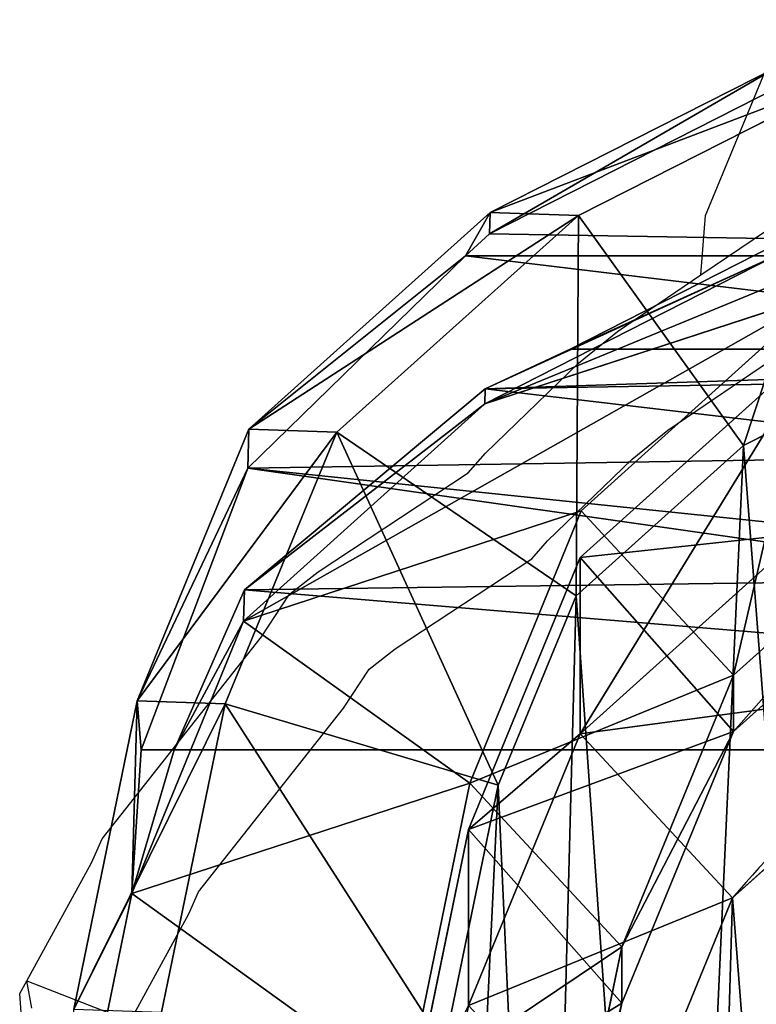
# Model space of a CAD drawing. Units: centimetres. Extents: x -391 to 389, y -337 to 342.
# Drawn here: x 142 to 147, y 69 to 76 of the extents above; entities that cross this region are included whole.
import ezdxf

# ---------------------------------------------------------------- set-up
doc = ezdxf.new("R2010")
doc.units = ezdxf.units.CM
doc.header["$LTSCALE"] = 2.54
doc.layers.get('0').update_dxf_attribs({"true_color": 0xff5454})
doc.layers.add('VP-EQ', color=7, linetype='Continuous', true_color=0x8a3492)

# ---------------------------------------------------------------- blocks, each defined once
blk = doc.blocks.new('R__nica_11')
at = {"color": 0}
for p, q in [((3.1349, 19.7897, 235.3771), (5.2296, 20.8525, 235.3223)), ((3.1349, 19.7897, 235.3771), (5.2296, 20.8525, 235.3223)), ((5.8704, 20.8297, 258), (3.7742, 19.767, 258)), ((5.8704, 20.8297, 258), (3.7742, 19.767, 258)), ((5.2253, 20.6995, 231.9941), (3.1306, 19.6342, 231.9941)), ((5.2253, 20.6995, 231.9941), (3.1306, 19.6342, 231.9941)), ((1.387, 18.2209, 235.4382), (3.1349, 19.7897, 235.3771)), ((1.387, 18.2209, 235.4382), (3.1349, 19.7897, 235.3771)), ((3.7742, 19.767, 258), (2.0246, 18.1982, 258)), ((3.7742, 19.767, 258), (2.0246, 18.1982, 258)), ((3.1306, 19.6342, 231.9941), (3.1349, 19.7897, 235.3771)), ((3.1306, 19.6342, 231.9941), (3.1349, 19.7897, 235.3771)), ((3.1349, 19.7897, 235.3771), (3.7742, 19.767, 258)), ((3.1349, 19.7897, 235.3771), (3.7742, 19.767, 258)), ((4.9707, 18.1004, 260), (3.7742, 19.767, 258)), ((4.9707, 18.1004, 260), (3.7742, 19.767, 258)), ((3.1306, 19.6342, 231.9941), (2.9549, 19.4763, 231.9941)), ((3.1306, 19.6342, 231.9941), (2.9549, 19.4763, 231.9941)), ((3.7128, 18.8001, 207.0577), (5.1932, 19.553, 207.0577)), ((3.7128, 18.8001, 207.0577), (5.1932, 19.553, 207.0577)), ((2.9549, 19.4763, 231.9941), (1.3791, 17.9361, 229.2439)), ((2.9549, 19.4763, 231.9941), (1.3791, 17.9361, 229.2439)), ((12.5645, 19.4763, 231.9941), (2.9549, 19.4763, 231.9941)), ((12.5645, 19.4763, 231.9941), (2.9549, 19.4763, 231.9941)), ((3.0961, 18.4027, 205.207), (5.191, 19.4713, 205.2802)), ((3.0961, 18.4027, 205.207), (5.191, 19.4713, 205.2802)), ((5.5391, 19.2012, 175.1376), (3.0961, 18.4027, 205.207)), ((5.5391, 19.2012, 175.1376), (3.0961, 18.4027, 205.207)), ((3.7942, 17.628, 175.045), (5.5391, 19.2012, 175.1376)), ((3.7942, 17.628, 175.045), (5.5391, 19.2012, 175.1376)), ((4.9707, 18.1004, 260), (6.597, 18.9249, 260)), ((4.9707, 18.1004, 260), (6.597, 18.9249, 260)), ((3.7857, 17.2911, 85.5945), (5.5336, 18.8611, 85.5623)), ((3.7857, 17.2911, 85.5945), (5.5336, 18.8611, 85.5623)), ((3.0992, 18.5107, 207.5575), (3.7128, 18.8001, 207.0577)), ((3.0992, 18.5107, 207.5575), (3.7128, 18.8001, 207.0577)), ((11.803, 18.8001, 207.0577), (3.7128, 18.8001, 207.0577)), ((11.803, 18.8001, 207.0577), (3.7128, 18.8001, 207.0577)), ((1.3544, 17.0547, 210.0722), (3.0992, 18.5107, 207.5575)), ((1.3544, 17.0547, 210.0722), (3.0992, 18.5107, 207.5575)), ((3.0961, 18.4027, 205.207), (3.0992, 18.5107, 207.5575)), ((3.0961, 18.4027, 205.207), (3.0992, 18.5107, 207.5575)), ((1.3481, 16.8285, 205.1526), (3.0961, 18.4027, 205.207)), ((1.3481, 16.8285, 205.1526), (3.0961, 18.4027, 205.207)), ((0.5788, 16.2521, 235.4944), (1.387, 18.2209, 235.4382)), ((0.5788, 16.2521, 235.4944), (1.387, 18.2209, 235.4382)), ((2.0246, 18.1982, 258), (1.2148, 16.2295, 258)), ((2.0246, 18.1982, 258), (1.2148, 16.2295, 258)), ((1.3791, 17.9361, 229.2439), (1.387, 18.2209, 235.4382)), ((1.3791, 17.9361, 229.2439), (1.387, 18.2209, 235.4382)), ((1.387, 18.2209, 235.4382), (2.0246, 18.1982, 258)), ((1.387, 18.2209, 235.4382), (2.0246, 18.1982, 258)), ((2.0246, 18.1982, 258), (3.7576, 17.0127, 260)), ((2.0246, 18.1982, 258), (3.7576, 17.0127, 260)), ((3.7576, 17.0127, 260), (4.9707, 18.1004, 260)), ((3.7576, 17.0127, 260), (4.9707, 18.1004, 260)), ((4.8966, 16.4389, 145.1938), (6.6453, 18.008, 145.184)), ((4.8966, 16.4389, 145.1938), (6.6453, 18.008, 145.184)), ((1.3791, 17.9361, 229.2439), (0.6072, 15.8977, 225.6041)), ((1.3791, 17.9361, 229.2439), (0.6072, 15.8977, 225.6041)), ((3.7942, 17.628, 175.045), (1.3481, 16.8285, 205.1526)), ((3.7942, 17.628, 175.045), (1.3481, 16.8285, 205.1526)), ((2.9876, 15.6566, 175.0105), (3.7942, 17.628, 175.045)), ((2.9876, 15.6566, 175.0105), (3.7942, 17.628, 175.045)), ((4.8966, 16.4389, 145.1938), (3.7942, 17.628, 175.045)), ((4.8966, 16.4389, 145.1938), (3.7942, 17.628, 175.045)), ((3.7857, 16.0138, 55.1117), (5.5336, 17.5838, 55.0798)), ((3.7857, 16.0138, 55.1117), (5.5336, 17.5838, 55.0798)), ((4.8966, 16.0306, 115.6769), (6.6453, 17.5997, 115.6667)), ((4.8966, 16.0306, 115.6769), (6.6453, 17.5997, 115.6667)), ((2.9774, 15.3208, 85.6095), (3.7857, 17.2911, 85.5945)), ((2.9774, 15.3208, 85.6095), (3.7857, 17.2911, 85.5945)), ((3.7857, 16.0138, 55.1117), (3.7857, 17.2911, 85.5945)), ((3.7857, 16.0138, 55.1117), (3.7857, 17.2911, 85.5945)), ((3.7857, 17.2911, 85.5945), (4.8966, 16.0306, 115.6769)), ((3.7857, 17.2911, 85.5945), (4.8966, 16.0306, 115.6769)), ((0.845, 15.8977, 212.0704), (1.3544, 17.0547, 210.0722)), ((0.845, 15.8977, 212.0704), (1.3544, 17.0547, 210.0722)), ((1.3481, 16.8285, 205.1526), (1.3544, 17.0547, 210.0722)), ((1.3481, 16.8285, 205.1526), (1.3544, 17.0547, 210.0722)), ((3.1929, 15.6398, 260), (3.7576, 17.0127, 260)), ((3.1929, 15.6398, 260), (3.7576, 17.0127, 260)), ((0.5398, 14.8565, 205.1395), (1.3481, 16.8285, 205.1526)), ((0.5398, 14.8565, 205.1395), (1.3481, 16.8285, 205.1526)), ((4.0873, 14.4704, 145.2317), (4.8966, 16.4389, 145.1938)), ((4.0873, 14.4704, 145.2317), (4.8966, 16.4389, 145.1938)), ((4.8966, 16.0306, 115.6769), (4.8966, 16.4389, 145.1938)), ((4.8966, 16.0306, 115.6769), (4.8966, 16.4389, 145.1938)), ((4.889, 14.8237, 25.2345), (6.6357, 16.395, 25.2354)), ((4.889, 14.8237, 25.2345), (6.6357, 16.395, 25.2354)), ((0.1191, 14.0186, 235.5514), (0.5788, 16.2521, 235.4944)), ((0.1191, 14.0186, 235.5514), (0.5788, 16.2521, 235.4944)), ((0.5788, 16.2521, 235.4944), (0.5398, 14.8565, 205.1395)), ((0.5788, 16.2521, 235.4944), (0.5398, 14.8565, 205.1395)), ((1.2148, 16.2295, 258), (0.5788, 16.2521, 235.4944)), ((1.2148, 16.2295, 258), (0.5788, 16.2521, 235.4944)), ((1.2148, 16.2295, 258), (0.7534, 13.996, 258)), ((1.2148, 16.2295, 258), (0.7534, 13.996, 258)), ((3.1929, 15.6398, 260), (1.2148, 16.2295, 258)), ((3.1929, 15.6398, 260), (1.2148, 16.2295, 258)), ((2.9774, 14.0456, 55.1772), (3.7857, 16.0138, 55.1117)), ((2.9774, 14.0456, 55.1772), (3.7857, 16.0138, 55.1117)), ((4.889, 14.8237, 25.2345), (3.7857, 16.0138, 55.1117)), ((4.889, 14.8237, 25.2345), (3.7857, 16.0138, 55.1117)), ((4.0873, 14.0614, 115.6643), (4.8966, 16.0306, 115.6769)), ((4.0873, 14.0614, 115.6643), (4.8966, 16.0306, 115.6769)), ((0.6072, 15.8977, 225.6041), (0.845, 15.8977, 212.0704)), ((0.6072, 15.8977, 225.6041), (0.845, 15.8977, 212.0704)), ((15.7007, 15.8977, 225.6041), (0.6072, 15.8977, 225.6041)), ((15.7007, 15.8977, 225.6041), (0.6072, 15.8977, 225.6041)), ((15.3334, 15.8977, 212.0704), (0.845, 15.8977, 212.0704)), ((15.3334, 15.8977, 212.0704), (0.845, 15.8977, 212.0704)), ((0.5398, 14.8565, 205.1395), (2.9876, 15.6566, 175.0105)), ((0.5398, 14.8565, 205.1395), (2.9876, 15.6566, 175.0105)), ((2.5291, 13.421, 174.9984), (2.9876, 15.6566, 175.0105)), ((2.5291, 13.421, 174.9984), (2.9876, 15.6566, 175.0105)), ((2.8037, 13.7553, 260), (3.1929, 15.6398, 260)), ((2.8037, 13.7553, 260), (3.1929, 15.6398, 260)), ((2.9876, 15.6566, 175.0105), (4.0873, 14.4704, 145.2317)), ((2.9876, 15.6566, 175.0105), (4.0873, 14.4704, 145.2317)), ((2.5177, 13.0853, 85.618), (2.9774, 15.3208, 85.6095)), ((2.5177, 13.0853, 85.618), (2.9774, 15.3208, 85.6095)), ((2.9774, 15.3208, 85.6095), (2.9774, 14.0456, 55.1772)), ((2.9774, 15.3208, 85.6095), (2.9774, 14.0456, 55.1772)), ((4.0873, 14.0614, 115.6643), (2.9774, 15.3208, 85.6095)), ((4.0873, 14.0614, 115.6643), (2.9774, 15.3208, 85.6095)), ((0.08, 12.6205, 205.143), (0.5398, 14.8565, 205.1395)), ((0.08, 12.6205, 205.143), (0.5398, 14.8565, 205.1395)), ((4.0823, 12.8538, 25.2588), (4.889, 14.8237, 25.2345)), ((4.0823, 12.8538, 25.2588), (4.889, 14.8237, 25.2345)), ((4.889, 14.8237), (4.889, 14.8237, 25.2345)), ((4.889, 14.8237), (4.889, 14.8237, 25.2345)), ((3.6265, 12.2373, 145.2831), (4.0873, 14.4704, 145.2317)), ((3.6265, 12.2373, 145.2831), (4.0873, 14.4704, 145.2317)), ((4.0873, 14.4704, 145.2317), (4.0873, 14.0614, 115.6643)), ((4.0873, 14.4704, 145.2317), (4.0873, 14.0614, 115.6643)), ((3.6265, 11.8273, 115.6415), (4.0873, 14.0614, 115.6643)), ((3.6265, 11.8273, 115.6415), (4.0873, 14.0614, 115.6643))]:
    blk.add_line(p, q, dxfattribs=at)
blk.add_arc((11.7301, 8.9757), 9, 124.4749, 139.4749, dxfattribs=at)
blk.add_arc((11.7301, 8.9757), 9, 124.4749, 139.4749, dxfattribs=at)
mesh = blk.add_polyface(dxfattribs=at)
corners = [(3.1306, 19.6342, 231.9941), (12.5645, 19.4763, 231.9941), (2.9549, 19.4763, 231.9941), (5.2253, 20.6995, 231.9941), (7.524, 21.1858, 231.9941), (9.9404, 20.7966, 231.9941), (12.1737, 19.7947, 231.9941)]
mesh.append_faces([[corners[k] for k in face] for face in [(0, 1, 2), (1, 5, 6)]], dxfattribs={"vtx0": -1, "color": 0})
mesh.append_faces([[corners[k] for k in face] for face in [(1, 0, 3), (1, 3, 4), (1, 4, 5)]], dxfattribs={"vtx0": -1, "vtx2": -1, "color": 0})
mesh = blk.add_polyface(dxfattribs=at)
corners = [(3.1306, 19.6342, 231.9941), (5.2296, 20.8525, 235.3223), (5.2253, 20.6995, 231.9941), (3.1349, 19.7897, 235.3771)]
mesh.append_faces([[corners[k] for k in face] for face in [(0, 1, 2), (1, 0, 3)]], dxfattribs={"vtx0": -1, "color": 0})
mesh = blk.add_polyface(dxfattribs=at)
corners = [(3.1349, 19.7897, 235.3771), (5.8704, 20.8297, 258), (5.2296, 20.8525, 235.3223), (3.7742, 19.767, 258)]
mesh.append_faces([[corners[k] for k in face] for face in [(0, 1, 2), (1, 0, 3)]], dxfattribs={"vtx0": -1, "color": 0})
mesh = blk.add_polyface(dxfattribs=at)
corners = [(4.9707, 18.1004, 260), (5.8704, 20.8297, 258), (3.7742, 19.767, 258), (6.597, 18.9249, 260)]
mesh.append_faces([[corners[k] for k in face] for face in [(0, 1, 2), (1, 0, 3)]], dxfattribs={"vtx0": -1, "color": 0})
mesh = blk.add_polyface(dxfattribs=at)
corners = [(3.0961, 18.4027, 205.207), (7.6304, 20.2687, 175.254), (5.5391, 19.2012, 175.1376), (5.191, 19.4713, 205.2802)]
mesh.append_faces([[corners[k] for k in face] for face in [(0, 1, 2), (1, 0, 3)]], dxfattribs={"vtx0": -1, "color": 0})
mesh = blk.add_polyface(dxfattribs=at)
corners = [(11.803, 18.8001, 207.0577), (5.1932, 19.553, 207.0577), (3.7128, 18.8001, 207.0577), (7.492, 20.0393, 207.0577), (9.9083, 19.6501, 207.0577)]
mesh.append_faces([[corners[k] for k in face] for face in [(0, 1, 2), (3, 0, 4)]], dxfattribs={"vtx0": -1, "color": 0})
mesh.append_faces([[corners[k] for k in face] for face in [(1, 0, 3)]], dxfattribs={"vtx0": -1, "vtx1": -1, "color": 0})
mesh = blk.add_polyface(dxfattribs=at)
corners = [(1.387, 18.2209, 235.4382), (2.9549, 19.4763, 231.9941), (1.3791, 17.9361, 229.2439), (3.1349, 19.7897, 235.3771), (3.1306, 19.6342, 231.9941)]
mesh.append_faces([[corners[k] for k in face] for face in [(0, 1, 2)]], dxfattribs={"vtx0": -1, "color": 0})
mesh.append_faces([[corners[k] for k in face] for face in [(1, 0, 3)]], dxfattribs={"vtx0": -1, "vtx2": -1, "color": 0})
mesh.append_faces([[corners[k] for k in face] for face in [(3, 4, 1)]], dxfattribs={"vtx2": -1, "color": 0})
mesh = blk.add_polyface(dxfattribs=at)
corners = [(1.387, 18.2209, 235.4382), (3.7742, 19.767, 258), (3.1349, 19.7897, 235.3771), (2.0246, 18.1982, 258)]
mesh.append_faces([[corners[k] for k in face] for face in [(0, 1, 2), (1, 0, 3)]], dxfattribs={"vtx0": -1, "color": 0})
mesh = blk.add_polyface(dxfattribs=at)
corners = [(3.7576, 17.0127, 260), (3.7742, 19.767, 258), (2.0246, 18.1982, 258), (4.9707, 18.1004, 260)]
mesh.append_faces([[corners[k] for k in face] for face in [(0, 1, 2), (1, 0, 3)]], dxfattribs={"vtx0": -1, "color": 0})
mesh = blk.add_polyface(dxfattribs=at)
corners = [(3.0992, 18.5107, 207.5575), (5.191, 19.4713, 205.2802), (3.0961, 18.4027, 205.207), (3.7128, 18.8001, 207.0577), (5.1932, 19.553, 207.0577)]
mesh.append_faces([[corners[k] for k in face] for face in [(0, 1, 2)]], dxfattribs={"vtx0": -1, "color": 0})
mesh.append_faces([[corners[k] for k in face] for face in [(1, 0, 3)]], dxfattribs={"vtx0": -1, "vtx2": -1, "color": 0})
mesh.append_faces([[corners[k] for k in face] for face in [(4, 1, 3)]], dxfattribs={"vtx1": -1, "color": 0})
mesh = blk.add_polyface(dxfattribs=at)
corners = [(1.3791, 17.9361, 229.2439), (15.7007, 15.8977, 225.6041), (0.6072, 15.8977, 225.6041), (15.4308, 16.48, 226.6439), (14.0688, 18.1384, 229.6051), (2.9549, 19.4763, 231.9941), (12.5645, 19.4763, 231.9941)]
mesh.append_faces([[corners[k] for k in face] for face in [(0, 1, 2), (4, 5, 6)]], dxfattribs={"vtx0": -1, "color": 0})
mesh.append_faces([[corners[k] for k in face] for face in [(1, 0, 3), (3, 0, 4)]], dxfattribs={"vtx0": -1, "vtx1": -1, "color": 0})
mesh.append_faces([[corners[k] for k in face] for face in [(4, 0, 5)]], dxfattribs={"vtx0": -1, "vtx2": -1, "color": 0})
mesh = blk.add_polyface(dxfattribs=at)
corners = [(2.9174, 9.8812, 260), (2.8037, 13.7553, 260), (2.7328, 11.7137, 260), (3.1929, 15.6398, 260), (3.5248, 8.2786, 260), (3.7576, 17.0127, 260), (4.4622, 6.9771, 260), (4.9707, 18.1004, 260), (5.8976, 6.0414, 260), (6.597, 18.9249, 260), (7.6309, 5.4749, 260), (8.2751, 19.2781, 260), (9.4038, 5.3787, 260), (10.0648, 18.9891, 260), (10.6679, 5.7076, 260), (11.8178, 18.2023, 260), (11.8695, 6.4599, 260), (13.3905, 16.9212, 260), (13.0631, 7.7813, 260), (14.3971, 9.4337, 260), (14.4758, 15.7118, 260), (15.1735, 11.185, 260), (15.1624, 14.3585, 260), (15.4539, 12.9751, 260)]
mesh.append_faces([[corners[k] for k in face] for face in [(0, 1, 2), (22, 21, 23)]], dxfattribs={"vtx0": -1, "color": 0})
mesh.append_faces([[corners[k] for k in face] for face in [(1, 0, 3), (3, 4, 5), (5, 6, 7), (7, 8, 9), (9, 10, 11), (11, 12, 13), (13, 14, 15), (15, 16, 17), (17, 19, 20), (20, 21, 22)]], dxfattribs={"vtx0": -1, "vtx1": -1, "color": 0})
mesh.append_faces([[corners[k] for k in face] for face in [(3, 0, 4), (5, 4, 6), (7, 6, 8), (9, 8, 10), (11, 10, 12), (13, 12, 14), (15, 14, 16), (17, 16, 18), (17, 18, 19), (20, 19, 21)]], dxfattribs={"vtx0": -1, "vtx2": -1, "color": 0})
mesh = blk.add_polyface(dxfattribs=at)
corners = [(1.3481, 16.8285, 205.1526), (5.5391, 19.2012, 175.1376), (3.7942, 17.628, 175.045), (3.0961, 18.4027, 205.207)]
mesh.append_faces([[corners[k] for k in face] for face in [(0, 1, 2), (1, 0, 3)]], dxfattribs={"vtx0": -1, "color": 0})
mesh = blk.add_polyface(dxfattribs=at)
corners = [(4.8966, 16.4389, 145.1938), (5.5391, 19.2012, 175.1376), (6.6453, 18.008, 145.184), (3.7942, 17.628, 175.045)]
mesh.append_faces([[corners[k] for k in face] for face in [(0, 1, 2), (1, 0, 3)]], dxfattribs={"vtx0": -1, "color": 0})
mesh = blk.add_polyface(dxfattribs=at)
corners = [(3.7857, 16.0138, 55.1117), (5.5336, 18.8611, 85.5623), (5.5336, 17.5838, 55.0798), (3.7857, 17.2911, 85.5945)]
mesh.append_faces([[corners[k] for k in face] for face in [(0, 1, 2), (1, 0, 3)]], dxfattribs={"vtx0": -1, "color": 0})
mesh = blk.add_polyface(dxfattribs=at)
corners = [(3.7857, 17.2911, 85.5945), (6.6453, 17.5997, 115.6667), (5.5336, 18.8611, 85.5623), (4.8966, 16.0306, 115.6769)]
mesh.append_faces([[corners[k] for k in face] for face in [(0, 1, 2), (1, 0, 3)]], dxfattribs={"vtx0": -1, "color": 0})
mesh = blk.add_polyface(dxfattribs=at)
corners = [(3.0992, 18.5107, 207.5575), (11.803, 18.8001, 207.0577), (3.7128, 18.8001, 207.0577), (12.142, 18.6594, 207.3007), (14.0433, 17.2267, 209.7752), (1.3544, 17.0547, 210.0722), (15.3334, 15.8977, 212.0704), (0.845, 15.8977, 212.0704)]
mesh.append_faces([[corners[k] for k in face] for face in [(0, 1, 2), (6, 5, 7)]], dxfattribs={"vtx0": -1, "color": 0})
mesh.append_faces([[corners[k] for k in face] for face in [(1, 0, 3), (3, 0, 4), (4, 5, 6)]], dxfattribs={"vtx0": -1, "vtx1": -1, "color": 0})
mesh.append_faces([[corners[k] for k in face] for face in [(4, 0, 5)]], dxfattribs={"vtx0": -1, "vtx2": -1, "color": 0})
mesh = blk.add_polyface(dxfattribs=at)
corners = [(1.3544, 17.0547, 210.0722), (3.0961, 18.4027, 205.207), (1.3481, 16.8285, 205.1526), (3.0992, 18.5107, 207.5575)]
mesh.append_faces([[corners[k] for k in face] for face in [(0, 1, 2), (1, 0, 3)]], dxfattribs={"vtx0": -1, "color": 0})
mesh = blk.add_polyface(dxfattribs=at)
corners = [(0.5398, 14.8565, 205.1395), (0.6072, 15.8977, 225.6041), (0.845, 15.8977, 212.0704), (0.5788, 16.2521, 235.4944), (1.3791, 17.9361, 229.2439), (1.387, 18.2209, 235.4382), (1.3481, 16.8285, 205.1526), (1.3544, 17.0547, 210.0722)]
mesh.append_faces([[corners[k] for k in face] for face in [(4, 3, 5), (6, 2, 7)]], dxfattribs={"vtx0": -1, "color": 0})
mesh.append_faces([[corners[k] for k in face] for face in [(1, 3, 4)]], dxfattribs={"vtx0": -1, "vtx1": -1, "color": 0})
mesh.append_faces([[corners[k] for k in face] for face in [(0, 1, 2), (1, 0, 3), (2, 6, 0)]], dxfattribs={"vtx0": -1, "vtx2": -1, "color": 0})
mesh = blk.add_polyface(dxfattribs=at)
corners = [(2.0246, 18.1982, 258), (0.5788, 16.2521, 235.4944), (1.2148, 16.2295, 258), (1.387, 18.2209, 235.4382)]
mesh.append_faces([[corners[k] for k in face] for face in [(0, 1, 2), (1, 0, 3)]], dxfattribs={"vtx0": -1, "color": 0})
mesh = blk.add_polyface(dxfattribs=at)
corners = [(3.1929, 15.6398, 260), (2.0246, 18.1982, 258), (1.2148, 16.2295, 258), (3.7576, 17.0127, 260)]
mesh.append_faces([[corners[k] for k in face] for face in [(0, 1, 2), (1, 0, 3)]], dxfattribs={"vtx0": -1, "color": 0})
mesh = blk.add_polyface(dxfattribs=at)
corners = [(4.8966, 16.0306, 115.6769), (6.6453, 18.008, 145.184), (6.6453, 17.5997, 115.6667), (4.8966, 16.4389, 145.1938)]
mesh.append_faces([[corners[k] for k in face] for face in [(0, 1, 2), (1, 0, 3)]], dxfattribs={"vtx0": -1, "color": 0})
mesh = blk.add_polyface(dxfattribs=at)
corners = [(3.6243, 10.6197), (3.7738, 6.0448), (3.5462, 8.2735), (4.0823, 12.8538), (4.5706, 3.9509), (4.889, 14.8237), (5.8821, 2.1346), (6.6357, 16.395), (7.8519, 0.8541), (8.7296, 17.4608), (10.0861, 0.1271), (11.0279, 17.9482), (12.4323, 0.0031), (13.4446, 17.5613), (14.294, 0.4906), (15.6787, 16.5621), (15.99, 1.5563), (17.5781, 15.0187), (17.4048, 3.1276), (18.9357, 5.0304), (18.9452, 13.4991), (19.922, 7.2646), (19.8724, 11.6774), (20.2965, 9.6779)]
mesh.append_faces([[corners[k] for k in face] for face in [(0, 1, 2), (21, 22, 23)]], dxfattribs={"vtx0": -1, "color": 0})
mesh.append_faces([[corners[k] for k in face] for face in [(1, 3, 4), (4, 5, 6), (6, 7, 8), (8, 9, 10), (10, 11, 12), (12, 13, 14), (14, 15, 16), (16, 17, 18), (18, 17, 19), (19, 20, 21)]], dxfattribs={"vtx0": -1, "vtx1": -1, "color": 0})
mesh.append_faces([[corners[k] for k in face] for face in [(1, 0, 3), (4, 3, 5), (6, 5, 7), (8, 7, 9), (10, 9, 11), (12, 11, 13), (14, 13, 15), (16, 15, 17), (19, 17, 20), (21, 20, 22)]], dxfattribs={"vtx0": -1, "vtx2": -1, "color": 0})
mesh = blk.add_polyface(dxfattribs=at)
corners = [(1.3481, 16.8285, 205.1526), (2.9876, 15.6566, 175.0105), (0.5398, 14.8565, 205.1395), (3.7942, 17.628, 175.045)]
mesh.append_faces([[corners[k] for k in face] for face in [(0, 1, 2), (1, 0, 3)]], dxfattribs={"vtx0": -1, "color": 0})
mesh = blk.add_polyface(dxfattribs=at)
corners = [(2.9876, 15.6566, 175.0105), (4.8966, 16.4389, 145.1938), (4.0873, 14.4704, 145.2317), (3.7942, 17.628, 175.045)]
mesh.append_faces([[corners[k] for k in face] for face in [(0, 1, 2), (1, 0, 3)]], dxfattribs={"vtx0": -1, "color": 0})
mesh = blk.add_polyface(dxfattribs=at)
corners = [(3.7857, 16.0138, 55.1117), (6.6357, 16.395, 25.2354), (4.889, 14.8237, 25.2345), (5.5336, 17.5838, 55.0798)]
mesh.append_faces([[corners[k] for k in face] for face in [(0, 1, 2), (1, 0, 3)]], dxfattribs={"vtx0": -1, "color": 0})
mesh = blk.add_polyface(dxfattribs=at)
corners = [(2.9774, 15.3208, 85.6095), (3.7857, 16.0138, 55.1117), (2.9774, 14.0456, 55.1772), (3.7857, 17.2911, 85.5945)]
mesh.append_faces([[corners[k] for k in face] for face in [(0, 1, 2), (1, 0, 3)]], dxfattribs={"vtx0": -1, "color": 0})
mesh = blk.add_polyface(dxfattribs=at)
corners = [(4.8966, 16.0306, 115.6769), (2.9774, 15.3208, 85.6095), (4.0873, 14.0614, 115.6643), (3.7857, 17.2911, 85.5945)]
mesh.append_faces([[corners[k] for k in face] for face in [(0, 1, 2), (1, 0, 3)]], dxfattribs={"vtx0": -1, "color": 0})
mesh = blk.add_polyface(dxfattribs=at)
corners = [(4.0873, 14.4704, 145.2317), (4.8966, 16.0306, 115.6769), (4.0873, 14.0614, 115.6643), (4.8966, 16.4389, 145.1938)]
mesh.append_faces([[corners[k] for k in face] for face in [(0, 1, 2), (1, 0, 3)]], dxfattribs={"vtx0": -1, "color": 0})
mesh = blk.add_polyface(dxfattribs=at)
corners = [(4.889, 14.8237, 25.2345), (6.6357, 16.395), (4.889, 14.8237), (6.6357, 16.395, 25.2354)]
mesh.append_faces([[corners[k] for k in face] for face in [(0, 1, 2), (1, 0, 3)]], dxfattribs={"vtx0": -1, "color": 0})
mesh = blk.add_polyface(dxfattribs=at)
corners = [(0.1191, 14.0186, 235.5514), (0.5398, 14.8565, 205.1395), (0.08, 12.6205, 205.143), (0.5788, 16.2521, 235.4944)]
mesh.append_faces([[corners[k] for k in face] for face in [(0, 1, 2), (1, 0, 3)]], dxfattribs={"vtx0": -1, "color": 0})
mesh = blk.add_polyface(dxfattribs=at)
corners = [(1.2148, 16.2295, 258), (0.1191, 14.0186, 235.5514), (0.7534, 13.996, 258), (0.5788, 16.2521, 235.4944)]
mesh.append_faces([[corners[k] for k in face] for face in [(0, 1, 2), (1, 0, 3)]], dxfattribs={"vtx0": -1, "color": 0})
mesh = blk.add_polyface(dxfattribs=at)
corners = [(2.8037, 13.7553, 260), (1.2148, 16.2295, 258), (0.7534, 13.996, 258), (3.1929, 15.6398, 260)]
mesh.append_faces([[corners[k] for k in face] for face in [(0, 1, 2), (1, 0, 3)]], dxfattribs={"vtx0": -1, "color": 0})
mesh = blk.add_polyface(dxfattribs=at)
corners = [(2.9774, 14.0456, 55.1772), (4.889, 14.8237, 25.2345), (4.0823, 12.8538, 25.2588), (3.7857, 16.0138, 55.1117)]
mesh.append_faces([[corners[k] for k in face] for face in [(0, 1, 2), (1, 0, 3)]], dxfattribs={"vtx0": -1, "color": 0})
mesh = blk.add_polyface(dxfattribs=at)
corners = [(0.6072, 15.8977, 225.6041), (15.3334, 15.8977, 212.0704), (0.845, 15.8977, 212.0704), (15.4146, 15.8977, 213.9788), (15.7007, 15.8977, 225.6041)]
mesh.append_faces([[corners[k] for k in face] for face in [(0, 1, 2), (3, 0, 4)]], dxfattribs={"vtx0": -1, "color": 0})
mesh.append_faces([[corners[k] for k in face] for face in [(1, 0, 3)]], dxfattribs={"vtx0": -1, "vtx1": -1, "color": 0})
mesh = blk.add_polyface(dxfattribs=at)
corners = [(0.5398, 14.8565, 205.1395), (2.5291, 13.421, 174.9984), (0.08, 12.6205, 205.143), (2.9876, 15.6566, 175.0105)]
mesh.append_faces([[corners[k] for k in face] for face in [(0, 1, 2), (1, 0, 3)]], dxfattribs={"vtx0": -1, "color": 0})
mesh = blk.add_polyface(dxfattribs=at)
corners = [(2.5291, 13.421, 174.9984), (4.0873, 14.4704, 145.2317), (3.6265, 12.2373, 145.2831), (2.9876, 15.6566, 175.0105)]
mesh.append_faces([[corners[k] for k in face] for face in [(0, 1, 2), (1, 0, 3)]], dxfattribs={"vtx0": -1, "color": 0})
mesh = blk.add_polyface(dxfattribs=at)
corners = [(2.5177, 13.0853, 85.618), (2.9774, 14.0456, 55.1772), (2.5177, 11.8133, 55.2599), (2.9774, 15.3208, 85.6095)]
mesh.append_faces([[corners[k] for k in face] for face in [(0, 1, 2), (1, 0, 3)]], dxfattribs={"vtx0": -1, "color": 0})
mesh = blk.add_polyface(dxfattribs=at)
corners = [(4.0873, 14.0614, 115.6643), (2.5177, 13.0853, 85.618), (3.6265, 11.8273, 115.6415), (2.9774, 15.3208, 85.6095)]
mesh.append_faces([[corners[k] for k in face] for face in [(0, 1, 2), (1, 0, 3)]], dxfattribs={"vtx0": -1, "color": 0})
mesh = blk.add_polyface(dxfattribs=at)
corners = [(4.889, 14.8237, 25.2345), (4.0823, 12.8538), (4.0823, 12.8538, 25.2588), (4.889, 14.8237)]
mesh.append_faces([[corners[k] for k in face] for face in [(0, 1, 2), (1, 0, 3)]], dxfattribs={"vtx0": -1, "color": 0})
mesh = blk.add_polyface(dxfattribs=at)
corners = [(3.6265, 12.2373, 145.2831), (4.0873, 14.0614, 115.6643), (3.6265, 11.8273, 115.6415), (4.0873, 14.4704, 145.2317)]
mesh.append_faces([[corners[k] for k in face] for face in [(0, 1, 2), (1, 0, 3)]], dxfattribs={"vtx0": -1, "color": 0})
blk = doc.blocks.new('Grupuj_17')
at = {"color": 253, "true_color": 0xcab79a}
blk.add_blockref('R__nica_11', (380.9111, 242.0091), dxfattribs=at)
blk = doc.blocks.new('rb2324')
at = {"layer": 'VP-EQ', "color": 0}
for p, q in [((107.3088, 70.7669), (107.7685, 71.8738)), ((107.2757, 70.3359), (108.0339, 70.8507)), ((107.2757, 70.3359), (107.3088, 70.7669)), ((106.6717, 69.9258), (107.2757, 70.3359)), ((107.0348, 69.2108), (108.367, 70.1154)), ((106.3887, 69.6961), (106.6717, 69.9258)), ((105.7153, 69.0448), (106.3887, 69.6961)), ((106.7772, 69.0018), (107.0348, 69.2108)), ((105.5903, 68.9018), (105.7153, 69.0448)), ((106.1644, 68.4091), (106.7772, 69.0018)), ((104.5035, 68.1859), (105.5903, 68.9018)), ((106.0507, 68.279), (106.1644, 68.4091)), ((105.0617, 67.6275), (106.0507, 68.279)), ((104.2964, 68.0225), (104.5035, 68.1859)), ((104.0919, 67.7131), (104.2964, 68.0225)), ((102.9374, 66.2506), (104.0919, 67.7131)), ((104.8732, 67.4788), (105.0617, 67.6275)), ((104.6871, 67.1972), (104.8732, 67.4788)), ((103.6366, 65.8664), (104.6871, 67.1972)), ((102.861, 66.0768), (102.9374, 66.2506)), ((102.3926, 65.2219), (102.861, 66.0768)), ((103.567, 65.7082), (103.6366, 65.8664)), ((103.1407, 64.9302), (103.567, 65.7082)), ((102.3412, 65.1317), (102.3926, 65.2219)), ((102.4288, 65.024), (102.3926, 65.2219)), ((102.3926, 65.2219), (103.1407, 64.9302)), ((102.4327, 63.8728), (102.3412, 65.1317))]:
    blk.add_line(p, q, dxfattribs=at)
blk = doc.blocks.new('rb2324 2d')
at = {"layer": 'VP-EQ', "color": 0}
blk.add_blockref('rb2324', (0, 0), dxfattribs=at)

msp = doc.modelspace()

# ---------------------------------------------------------------- block references
at = {"color": 0}
msp.add_blockref('Grupuj_17', (-238.6308, -187.2209), dxfattribs=at)
at = {"layer": 'VP-EQ', "color": 0}
msp.add_blockref('rb2324 2d', (39.6658, 3.7895), dxfattribs=at)

doc.saveas('drawing.dxf')
